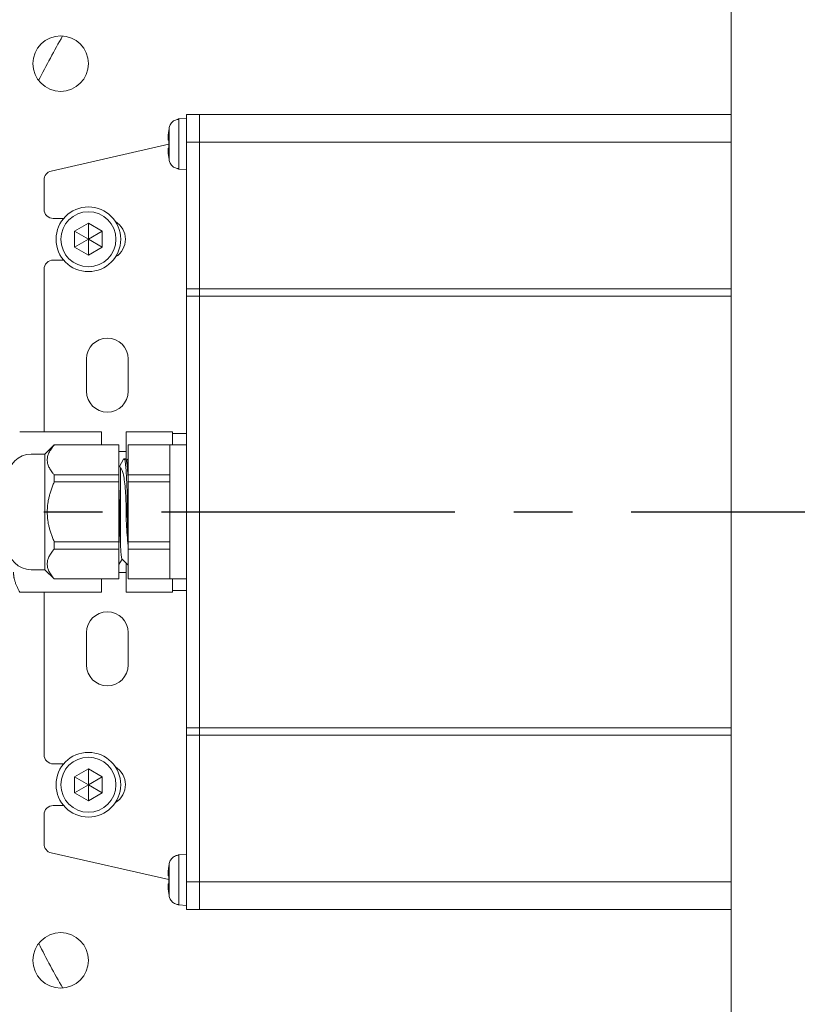
# Model space of a CAD drawing. Units: millimetres. Extents: x 0 to 948, y -29 to 1120.
# Drawn here: x 125 to 209, y 897 to 1003 of the extents above; entities that cross this region are included whole.
import ezdxf

# ---------------------------------------------------------------- set-up
doc = ezdxf.new("R2010")
doc.units = ezdxf.units.MM
doc.header["$PDMODE"] = 3
doc.header["$PDSIZE"] = 1
doc.linetypes.add('CENTER', pattern=[50.8, 31.75, -6.35, 6.35, -6.35])
for name, color, linetype in [('center', 1, 'CENTER'), ('contour', 2, 'Continuous'), ('mark', 6, 'Continuous')]:
    doc.layers.add(name, color=color, linetype=linetype)
doc.styles.get("Standard").update_dxf_attribs({"font": 'txt.shx', "bigfont": 'bigfont.shx'})
doc.dimstyles.get("Standard").update_dxf_attribs({"dimtxt": 2.5, "dimasz": 2.5, "dimexe": 0.85, "dimexo": 0.85, "dimgap": 0.85, "dimtad": 1, "dimlfac": -1, "dimdsep": 46, "dimtxsty": 'Standard', "dimblk": 'OPEN30', "dimcen": 0, "dimclrd": 256, "dimclre": 256, "dimclrt": 3, "dimazin": 2, "dimtfac": 1, "dimtmove": 0, "dimatfit": 3, "dimldrblk": 'OPEN30', "dimfxl": 1, "dimtolj": 1, "dimtzin": 0, "dimarcsym": 0})

# ---------------------------------------------------------------- blocks, each defined once
blk = doc.blocks.new('_Open30')
at = {"color": 0, "linetype": 'ByBlock', "lineweight": -2}
for p, q in [((-1, 0.2679), (0, 0)), ((0, 0), (-1, -0.2679)), ((0, 0), (-1, 0))]:
    blk.add_line(p, q, dxfattribs=at)
blk = doc.blocks.new('*D72')
at = {"layer": 'Defpoints', "color": 0}
for p in [(67.65, 921.29), (219.65, 876), (67.65, 795)]:
    blk.add_point(p, dxfattribs=at)
at = {"layer": 'mark', "lineweight": -2}
for p, q in [((67.65, 917.89), (67.65, 791.6)), ((219.65, 872.6), (219.65, 791.6)), ((205.65, 795), (81.65, 795))]:
    blk.add_line(p, q, dxfattribs=at)
at = {"layer": 'mark', "lineweight": -2, "xscale": 14, "yscale": 14, "zscale": 14, "rotation": 180}
blk.add_blockref('_Open30', (67.65, 795), dxfattribs=at)
at = {"layer": 'mark', "lineweight": -2, "xscale": 14, "yscale": 14, "zscale": 14}
blk.add_blockref('_Open30', (219.65, 795), dxfattribs=at)
at = {"layer": 'mark', "color": 3, "insert": (143.65, 805.4), "char_height": 14, "attachment_point": 5}
blk.add_mtext('\\A1;152', dxfattribs=at)

msp = doc.modelspace()

# ---------------------------------------------------------------- linework, layer by layer
at = {"layer": 'center'}
msp.add_line((38.941, 950.005), (323.251, 950.005), dxfattribs=at)
at = {"layer": 'contour', "linetype": 'Continuous', "lineweight": 0}
for p, q in [((202.151, 1016), (202.151, 884)), ((143.251, 990.005), (143.251, 993.005)), ((143.251, 993.005), (144.651, 993.005)), ((144.651, 993.005), (144.651, 990.005)), ((144.651, 990.005), (144.651, 993.005)), ((144.651, 993.005), (202.151, 993.005)), ((141.399, 991.594), (141.399, 988.017)), ((142.351, 992.506), (142.351, 992.476)), ((142.418, 992.512), (143.251, 992.555)), ((142.418, 992.512), (142.418, 989.805)), ((141.338, 989.771), (128.629, 986.882)), ((142.418, 989.805), (142.418, 987.099)), ((143.251, 974.155), (143.251, 990.005)), ((143.251, 990.005), (144.651, 990.005)), ((144.651, 990.005), (144.651, 974.155)), ((144.651, 974.155), (144.651, 990.005)), ((144.651, 990.005), (202.151, 990.005)), ((142.351, 987.135), (142.351, 987.105)), ((142.418, 987.099), (143.251, 987.055)), ((127.851, 985.907), (127.851, 982.755)), ((128.851, 981.755), (129.974, 981.755)), ((132.651, 981.232), (131.151, 980.366)), ((134.151, 980.366), (132.651, 981.232)), ((132.651, 981.232), (132.651, 979.5)), ((131.151, 980.366), (131.151, 978.634)), ((131.151, 980.366), (132.651, 979.5)), ((134.151, 980.366), (132.651, 979.5)), ((134.151, 978.634), (134.151, 980.366)), ((131.151, 978.634), (132.651, 979.5)), ((134.151, 978.634), (132.651, 979.5)), ((132.651, 977.768), (132.651, 979.5)), ((131.151, 978.634), (132.651, 977.768)), ((132.651, 977.768), (134.151, 978.634)), ((129.965, 977.255), (128.851, 977.255)), ((127.851, 976.255), (127.851, 958.666)), ((143.251, 973.355), (143.251, 974.155)), ((143.251, 974.155), (144.651, 974.155)), ((144.651, 974.155), (144.651, 973.355)), ((144.651, 973.355), (144.651, 974.155)), ((144.651, 974.155), (202.151, 974.155)), ((143.251, 926.655), (143.251, 973.355)), ((143.251, 973.355), (144.651, 973.355)), ((144.651, 973.355), (144.651, 926.655)), ((144.651, 926.655), (144.651, 973.355)), ((144.651, 973.355), (202.151, 973.355)), ((132.451, 966.555), (132.451, 963.055)), ((136.951, 963.055), (136.951, 966.555)), ((134.051, 958.666), (125.22, 958.666)), ((134.051, 958.666), (134.051, 957.255)), ((141.751, 958.666), (136.751, 958.666)), ((136.751, 955.609), (136.751, 958.666)), ((141.751, 958.666), (141.751, 958.501)), ((141.751, 958.505), (143.251, 958.505)), ((141.751, 957.255), (141.751, 958.501)), ((127.951, 956.255), (128.945, 957.255)), ((135.951, 957.255), (128.945, 957.255)), ((128.945, 957.255), (128.945, 957.24)), ((135.951, 954.014), (135.951, 957.255)), ((135.951, 956.555), (136.751, 956.555)), ((136.951, 957.255), (136.951, 954.014)), ((141.451, 957.255), (136.951, 957.255)), ((141.451, 957.24), (141.451, 957.255)), ((143.251, 957.255), (141.451, 957.255)), ((141.451, 957.24), (141.451, 954.029)), ((127.951, 956.255), (126.451, 956.255)), ((127.951, 943.755), (127.951, 956.255)), ((136.013, 954.938), (136.461, 955.713)), ((136.648, 955.75), (136.503, 955.75)), ((136.786, 955.547), (136.691, 955.713)), ((136.772, 955.571), (136.951, 955.75)), ((136.038, 954.938), (135.951, 954.938)), ((136.139, 946.168), (136.139, 954.746)), ((128.945, 954.029), (128.945, 954.014)), ((135.951, 954.014), (128.945, 954.014)), ((128.945, 954.014), (128.945, 953.63)), ((128.945, 953.63), (128.945, 953.247)), ((135.951, 953.247), (128.945, 953.247)), ((128.945, 953.247), (128.945, 953.217)), ((135.951, 953.247), (135.951, 954.014)), ((135.951, 946.764), (135.951, 953.247)), ((136.951, 954.014), (136.951, 953.247)), ((141.451, 954.014), (136.951, 954.014)), ((136.951, 953.247), (136.951, 946.764)), ((141.451, 953.247), (136.951, 953.247)), ((141.451, 954.014), (141.451, 954.029)), ((141.451, 953.247), (141.451, 954.014)), ((141.451, 953.217), (141.451, 953.247)), ((141.451, 953.217), (141.451, 946.794)), ((136.013, 950.005), (135.951, 950.005)), ((136.857, 950.005), (136.729, 950.005)), ((128.945, 946.794), (128.945, 946.764)), ((141.451, 946.764), (141.451, 946.794)), ((135.951, 946.764), (128.945, 946.764)), ((128.945, 946.764), (128.945, 946.38)), ((128.945, 946.38), (128.945, 945.997)), ((135.951, 945.997), (128.945, 945.997)), ((128.945, 945.997), (128.945, 945.982)), ((135.951, 945.997), (135.951, 946.764)), ((135.951, 942.755), (135.951, 945.997)), ((141.451, 946.764), (136.951, 946.764)), ((136.951, 946.764), (136.951, 945.997)), ((136.951, 945.997), (136.951, 942.755)), ((141.451, 945.997), (136.951, 945.997)), ((141.451, 945.997), (141.451, 946.764)), ((141.451, 945.982), (141.451, 945.997)), ((141.451, 945.982), (141.451, 942.771)), ((136.297, 944.915), (135.951, 944.315)), ((136.282, 944.93), (136.951, 944.261)), ((127.951, 943.755), (126.451, 943.755)), ((127.951, 943.755), (128.945, 942.755)), ((136.751, 941.345), (136.751, 944.461)), ((128.945, 942.771), (128.945, 942.755)), ((135.951, 942.755), (128.945, 942.755)), ((134.051, 942.755), (134.051, 941.345)), ((135.951, 943.455), (136.751, 943.455)), ((141.451, 942.755), (136.951, 942.755)), ((141.451, 942.755), (141.451, 942.771)), ((143.251, 942.755), (141.451, 942.755)), ((141.751, 941.51), (141.751, 942.755)), ((141.751, 941.51), (141.751, 941.345)), ((141.751, 941.505), (143.251, 941.505)), ((134.051, 941.345), (125.22, 941.345)), ((127.851, 941.345), (127.851, 923.755)), ((141.751, 941.345), (136.751, 941.345)), ((132.451, 936.955), (132.451, 933.455)), ((136.951, 933.455), (136.951, 936.955)), ((143.251, 925.855), (143.251, 926.655)), ((143.251, 926.655), (144.651, 926.655)), ((144.651, 926.655), (144.651, 925.855)), ((144.651, 925.855), (144.651, 926.655)), ((144.651, 926.655), (202.151, 926.655)), ((143.251, 910.005), (143.251, 925.855)), ((143.251, 925.855), (144.651, 925.855)), ((144.651, 925.855), (144.651, 910.005)), ((144.651, 910.005), (144.651, 925.855)), ((144.651, 925.855), (202.151, 925.855)), ((128.851, 922.755), (129.974, 922.755)), ((132.651, 922.232), (131.151, 921.366)), ((131.151, 921.366), (131.151, 919.634)), ((131.151, 921.366), (132.651, 920.5)), ((134.151, 921.366), (132.651, 922.232)), ((132.651, 922.232), (132.651, 920.5)), ((134.151, 921.366), (132.651, 920.5)), ((134.151, 919.634), (134.151, 921.366)), ((131.151, 919.634), (132.651, 920.5)), ((134.151, 919.634), (132.651, 920.5)), ((132.651, 918.768), (132.651, 920.5)), ((131.151, 919.634), (132.651, 918.768)), ((132.651, 918.768), (134.151, 919.634)), ((129.965, 918.255), (128.851, 918.255)), ((127.851, 917.255), (127.851, 914.104)), ((128.629, 913.129), (141.338, 910.24)), ((142.351, 912.906), (142.351, 912.876)), ((142.418, 912.912), (143.251, 912.955)), ((142.418, 912.912), (142.418, 910.205)), ((141.399, 911.994), (141.399, 908.417)), ((142.418, 910.205), (142.418, 907.499)), ((143.251, 907.005), (143.251, 910.005)), ((143.251, 910.005), (144.651, 910.005)), ((144.651, 910.005), (144.651, 907.005)), ((144.651, 907.005), (144.651, 910.005)), ((144.651, 910.005), (202.151, 910.005)), ((142.351, 907.535), (142.351, 907.505)), ((142.418, 907.499), (143.251, 907.455)), ((143.251, 907.005), (144.651, 907.005)), ((144.651, 907.005), (202.151, 907.005))]:
    msp.add_line(p, q, dxfattribs=at)
for centre, radius in [((129.651, 998.5), 3), ((132.651, 979.5), 3.5), ((132.651, 979.5), 2.98), ((132.651, 920.5), 3.5), ((132.651, 920.5), 2.98), ((129.651, 901.5), 3)]:
    msp.add_circle(centre, radius, dxfattribs=at)
for centre, radius, start, end in [((219.651, 950.005), 103.5, 150.1681, 153.19785), ((142.475, 991.413), 1.1, 93, 96.52308), ((128.851, 985.907), 1, 102.80427, 180), ((142.475, 988.198), 1.1, 263.47692, 267), ((128.851, 982.755), 1, 180, 270), ((134.401, 979.505), 2.25, 301.7673, 58.59189), ((128.851, 976.255), 1, 90, 180), ((134.701, 966.555), 2.25, 0, 180), ((134.701, 963.055), 2.25, 180, 0), ((126.451, 953.755), 2.5, 90, 180), ((126.451, 946.255), 2.5, 180, 270), ((134.701, 936.955), 2.25, 0, 180), ((134.701, 933.455), 2.25, 180, 0), ((128.851, 923.755), 1, 180, 270), ((134.401, 920.505), 2.25, 301.7673, 58.59189), ((128.851, 917.255), 1, 90, 180), ((128.851, 914.104), 1, 180, 257.19573), ((142.475, 911.813), 1.1, 93, 96.52308), ((142.475, 908.598), 1.1, 263.47692, 267), ((219.651, 950.005), 103.5, 206.80626, 209.83862)]:
    msp.add_arc(centre, radius, start, end, dxfattribs=at)
for points, knots in [([(141.399, 991.594), (141.387, 991.537), (141.376, 991.48), (141.353, 991.351), (141.341, 991.278), (141.331, 991.205)], [41.22077709, 41.22077709, 41.22077709, 41.22077709, 41.3808995, 41.3808995, 41.58333462, 41.58333462, 41.58333462, 41.58333462]), ([(142.351, 992.476), (142.321, 992.473), (142.291, 992.468), (142.19, 992.448), (142.119, 992.426), (141.994, 992.374), (141.928, 992.339), (141.805, 992.256), (141.748, 992.208), (141.652, 992.112), (141.604, 992.054), (141.522, 991.929), (141.487, 991.862), (141.435, 991.736), (141.413, 991.666), (141.399, 991.594)], [0.1200251, 0.1200251, 0.1200251, 0.1200251, 0.2025899, 0.2025899, 0.4051798, 0.4051798, 0.6089098, 0.6089098, 0.8126397, 0.8126397, 1.0186186, 1.0186186, 1.2245975, 1.2245975, 1.4261447, 1.4261447, 1.4261447, 1.4261447]), ([(141.331, 991.205), (141.322, 991.144), (141.314, 991.083), (141.301, 990.967), (141.295, 990.912), (141.285, 990.787), (141.281, 990.72), (141.275, 990.579), (141.274, 990.51), (141.276, 990.394), (141.279, 990.347), (141.288, 990.278), (141.293, 990.253), (141.308, 990.216), (141.319, 990.205), (141.331, 990.205)], [-1.5783939, -1.5783939, -1.5783939, -1.5783939, -1.3931465, -1.3931465, -1.2208487, -1.2208487, -0.9937208, -0.9937208, -0.7169548, -0.7169548, -0.4645456, -0.4645456, -0.249695, -0.249695, 0, 0, 0, 0]), ([(141.331, 989.405), (141.322, 989.405), (141.314, 989.4), (141.301, 989.378), (141.295, 989.363), (141.285, 989.317), (141.281, 989.283), (141.275, 989.191), (141.274, 989.129), (141.276, 988.996), (141.279, 988.926), (141.288, 988.787), (141.293, 988.719), (141.308, 988.57), (141.319, 988.488), (141.331, 988.405)], [-1.5783939, -1.5783939, -1.5783939, -1.5783939, -1.3931465, -1.3931465, -1.2208487, -1.2208487, -0.9937208, -0.9937208, -0.7169548, -0.7169548, -0.4645456, -0.4645456, -0.249695, -0.249695, 0, 0, 0, 0]), ([(141.346, 990.205), (141.34, 990.07), (141.337, 989.936), (141.337, 989.805), (141.337, 989.675), (141.34, 989.541), (141.346, 989.405)], [-0.39265556, -0.39265556, -0.39265556, -0.39265556, 0, 0, 0, 0.39265556, 0.39265556, 0.39265556, 0.39265556]), ([(141.331, 988.405), (141.341, 988.333), (141.353, 988.26), (141.376, 988.131), (141.387, 988.073), (141.399, 988.017)], [1.32601767, 1.32601767, 1.32601767, 1.32601767, 1.52845279, 1.52845279, 1.68857521, 1.68857521, 1.68857521, 1.68857521]), ([(141.399, 988.017), (141.413, 987.945), (141.435, 987.875), (141.487, 987.749), (141.522, 987.682), (141.604, 987.557), (141.652, 987.499), (141.748, 987.402), (141.805, 987.355), (141.928, 987.272), (141.994, 987.237), (142.119, 987.185), (142.19, 987.163), (142.291, 987.143), (142.321, 987.138), (142.351, 987.135)], [5.2901817, 5.2901817, 5.2901817, 5.2901817, 5.4917289, 5.4917289, 5.6977078, 5.6977078, 5.9036867, 5.9036867, 6.1074167, 6.1074167, 6.3111466, 6.3111466, 6.5137365, 6.5137365, 6.5963013, 6.5963013, 6.5963013, 6.5963013]), ([(136.857, 950.005), (136.857, 950.405), (136.854, 950.816), (136.844, 951.63), (136.836, 952.032), (136.815, 952.796), (136.802, 953.158), (136.772, 953.82), (136.755, 954.119), (136.719, 954.622), (136.699, 954.846), (136.657, 955.226), (136.634, 955.383), (136.586, 955.616), (136.561, 955.692), (136.51, 955.762), (136.485, 955.755), (136.461, 955.713)], [0, 0, 0, 0, 1.1980779, 1.1980779, 2.3961559, 2.3961559, 3.5942338, 3.5942338, 4.7923117, 4.7923117, 5.9247975, 5.9247975, 7.0572832, 7.0572832, 8.1897689, 8.1897689, 9.3222547, 9.3222547, 9.3222547, 9.3222547]), ([(136.648, 955.75), (136.672, 955.75), (136.696, 955.715), (136.745, 955.57), (136.77, 955.459), (136.818, 955.165), (136.841, 954.983), (136.885, 954.56), (136.905, 954.321), (136.933, 953.932), (136.942, 953.789), (136.951, 953.637)], [8.6634639, 8.6634639, 8.6634639, 8.6634639, 9.7479694, 9.7479694, 10.832475, 10.832475, 11.9169806, 11.9169806, 13.0014861, 13.0014861, 13.5699342, 13.5699342, 13.5699342, 13.5699342]), ([(136.786, 955.547), (136.801, 955.522), (136.815, 955.465), (136.845, 955.281), (136.86, 955.154), (136.888, 954.837), (136.901, 954.646), (136.926, 954.216), (136.937, 953.977), (136.948, 953.696), (136.949, 953.667), (136.951, 953.637)], [8.7994314, 8.7994314, 8.7994314, 8.7994314, 9.8173904, 9.8173904, 10.8353493, 10.8353493, 11.8533083, 11.8533083, 12.8712672, 12.8712672, 12.9877103, 12.9877103, 12.9877103, 12.9877103]), ([(136.139, 954.746), (136.114, 954.841), (136.089, 954.901), (136.055, 954.934), (136.046, 954.938), (136.038, 954.938)], [6.1417892, 6.1417892, 6.1417892, 6.1417892, 7.1216885, 7.1216885, 7.460302, 7.460302, 7.460302, 7.460302]), ([(136.729, 950.005), (136.729, 950.392), (136.723, 950.788), (136.698, 951.562), (136.68, 951.94), (136.631, 952.646), (136.6, 952.974), (136.527, 953.558), (136.486, 953.813), (136.4, 954.207), (136.355, 954.366), (136.256, 954.61), (136.202, 954.696), (136.143, 954.742), (136.141, 954.744), (136.139, 954.746)], [0, 0, 0, 0, 1.1602333, 1.1602333, 2.3204665, 2.3204665, 3.4806998, 3.4806998, 4.640933, 4.640933, 5.6635109, 5.6635109, 6.6860887, 6.6860887, 6.7266016, 6.7266016, 6.7266016, 6.7266016]), ([(135.951, 952.576), (135.952, 952.539), (135.954, 952.501), (135.968, 952.215), (135.979, 951.951), (135.996, 951.405), (136.003, 951.122), (136.011, 950.559), (136.013, 950.277), (136.013, 950.005)], [12.3264756, 12.3264756, 12.3264756, 12.3264756, 12.4513601, 12.4513601, 13.2655796, 13.2655796, 14.079799, 14.079799, 14.8940185, 14.8940185, 14.8940185, 14.8940185]), ([(136.013, 950.005), (136.013, 949.657), (136.016, 949.298), (136.026, 948.59), (136.034, 948.24), (136.055, 947.576), (136.068, 947.262), (136.099, 946.69), (136.116, 946.432), (136.136, 946.196), (136.137, 946.182), (136.139, 946.168)], [0, 0, 0, 0, 1.0453526, 1.0453526, 2.0907052, 2.0907052, 3.1360578, 3.1360578, 4.1814104, 4.1814104, 4.2468399, 4.2468399, 4.2468399, 4.2468399]), ([(136.951, 946.373), (136.907, 946.722), (136.867, 947.098), (136.8, 947.894), (136.773, 948.316), (136.737, 949.166), (136.729, 949.593), (136.729, 950.005)], [7.5734536, 7.5734536, 7.5734536, 7.5734536, 8.7707801, 8.7707801, 10.0095012, 10.0095012, 11.2482223, 11.2482223, 11.2482223, 11.2482223]), ([(136.951, 946.373), (136.938, 946.595), (136.925, 946.836), (136.902, 947.386), (136.891, 947.699), (136.874, 948.345), (136.867, 948.68), (136.859, 949.349), (136.857, 949.683), (136.857, 950.005)], [13.5849102, 13.5849102, 13.5849102, 13.5849102, 14.435079, 14.435079, 15.4021754, 15.4021754, 16.3692719, 16.3692719, 17.3363683, 17.3363683, 17.3363683, 17.3363683]), ([(136.139, 946.168), (136.149, 945.966), (136.161, 945.779), (136.188, 945.444), (136.202, 945.298), (136.233, 945.077), (136.249, 945.001), (136.27, 944.946), (136.276, 944.936), (136.282, 944.93)], [4.1917166, 4.1917166, 4.1917166, 4.1917166, 5.1153966, 5.1153966, 6.1046095, 6.1046095, 7.0938225, 7.0938225, 7.4441688, 7.4441688, 7.4441688, 7.4441688]), ([(142.351, 912.876), (142.321, 912.873), (142.291, 912.868), (142.19, 912.848), (142.119, 912.826), (141.994, 912.774), (141.928, 912.739), (141.805, 912.656), (141.748, 912.608), (141.652, 912.512), (141.604, 912.454), (141.522, 912.329), (141.487, 912.262), (141.435, 912.136), (141.413, 912.066), (141.399, 911.994)], [0.1200251, 0.1200251, 0.1200251, 0.1200251, 0.2025899, 0.2025899, 0.4051798, 0.4051798, 0.6089098, 0.6089098, 0.8126397, 0.8126397, 1.0186186, 1.0186186, 1.2245975, 1.2245975, 1.4261447, 1.4261447, 1.4261447, 1.4261447]), ([(141.399, 911.994), (141.387, 911.937), (141.376, 911.88), (141.353, 911.751), (141.341, 911.678), (141.331, 911.605)], [41.22077709, 41.22077709, 41.22077709, 41.22077709, 41.3808995, 41.3808995, 41.58333462, 41.58333462, 41.58333462, 41.58333462]), ([(141.331, 911.605), (141.322, 911.544), (141.314, 911.483), (141.301, 911.367), (141.295, 911.312), (141.285, 911.187), (141.281, 911.12), (141.275, 910.979), (141.274, 910.91), (141.276, 910.794), (141.279, 910.747), (141.288, 910.678), (141.293, 910.653), (141.308, 910.616), (141.319, 910.605), (141.331, 910.605)], [-1.5783939, -1.5783939, -1.5783939, -1.5783939, -1.3931465, -1.3931465, -1.2208487, -1.2208487, -0.9937208, -0.9937208, -0.7169548, -0.7169548, -0.4645456, -0.4645456, -0.249695, -0.249695, 0, 0, 0, 0]), ([(141.346, 910.605), (141.34, 910.47), (141.337, 910.336), (141.337, 910.205), (141.337, 910.075), (141.34, 909.941), (141.346, 909.805)], [-0.39265556, -0.39265556, -0.39265556, -0.39265556, 0, 0, 0, 0.39265556, 0.39265556, 0.39265556, 0.39265556]), ([(141.331, 909.805), (141.322, 909.805), (141.314, 909.8), (141.301, 909.778), (141.295, 909.763), (141.285, 909.717), (141.281, 909.683), (141.275, 909.591), (141.274, 909.529), (141.276, 909.396), (141.279, 909.326), (141.288, 909.187), (141.293, 909.119), (141.308, 908.97), (141.319, 908.888), (141.331, 908.805)], [-1.5783939, -1.5783939, -1.5783939, -1.5783939, -1.3931465, -1.3931465, -1.2208487, -1.2208487, -0.9937208, -0.9937208, -0.7169548, -0.7169548, -0.4645456, -0.4645456, -0.249695, -0.249695, 0, 0, 0, 0]), ([(141.331, 908.805), (141.341, 908.733), (141.353, 908.66), (141.376, 908.531), (141.387, 908.473), (141.399, 908.417)], [1.32601767, 1.32601767, 1.32601767, 1.32601767, 1.52845279, 1.52845279, 1.68857521, 1.68857521, 1.68857521, 1.68857521]), ([(141.399, 908.417), (141.413, 908.345), (141.435, 908.275), (141.487, 908.149), (141.522, 908.082), (141.604, 907.957), (141.652, 907.899), (141.748, 907.802), (141.805, 907.755), (141.928, 907.672), (141.994, 907.637), (142.119, 907.585), (142.19, 907.563), (142.291, 907.543), (142.321, 907.538), (142.351, 907.535)], [5.2901817, 5.2901817, 5.2901817, 5.2901817, 5.4917289, 5.4917289, 5.6977078, 5.6977078, 5.9036867, 5.9036867, 6.1074167, 6.1074167, 6.3111466, 6.3111466, 6.5137365, 6.5137365, 6.5963013, 6.5963013, 6.5963013, 6.5963013])]:
    msp.add_open_spline(points, degree=3, knots=knots, dxfattribs=at)
for points in [[(141.331, 990.205), (141.336, 990.205), (141.341, 990.205), (141.346, 990.205)], [(141.346, 989.405), (141.341, 989.405), (141.336, 989.405), (141.331, 989.405)], [(141.331, 910.605), (141.336, 910.605), (141.341, 910.605), (141.346, 910.605)], [(141.346, 909.805), (141.341, 909.805), (141.336, 909.805), (141.331, 909.805)]]:
    msp.add_open_spline(points, degree=3, dxfattribs=at)
for points, weights in [([(128.945, 957.24), (127.531, 955.635), (128.945, 954.029)], [1, 1.11538461538, 1]), ([(128.945, 953.217), (127.531, 950.005), (128.945, 946.794)], [1, 1.11538461538, 1]), ([(128.945, 945.982), (127.531, 944.376), (128.945, 942.771)], [1, 1.11538461538, 1]), ([(125.22, 941.345), (124.551, 942.505), (124.551, 943.51)], [1.12601218888, 1.101412518, 1])]:
    msp.add_rational_spline(points, weights, degree=2, dxfattribs=at)

# ---------------------------------------------------------------- dimensions: what is measured, and where the dimension line sits
at = {"layer": 'mark'}
dim = msp.add_linear_dim(base=(67.651, 795), p1=(219.651, 876), p2=(67.651, 921.29), dimstyle='Standard', override={"dimscale": 4, "dimtxt": 3.5, "dimasz": 3.5}, dxfattribs=at)
dim.commit()
dim.dimension.update_dxf_attribs({"geometry": '*D72', "text_midpoint": (143.651, 805.4)})

doc.saveas('drawing.dxf')
